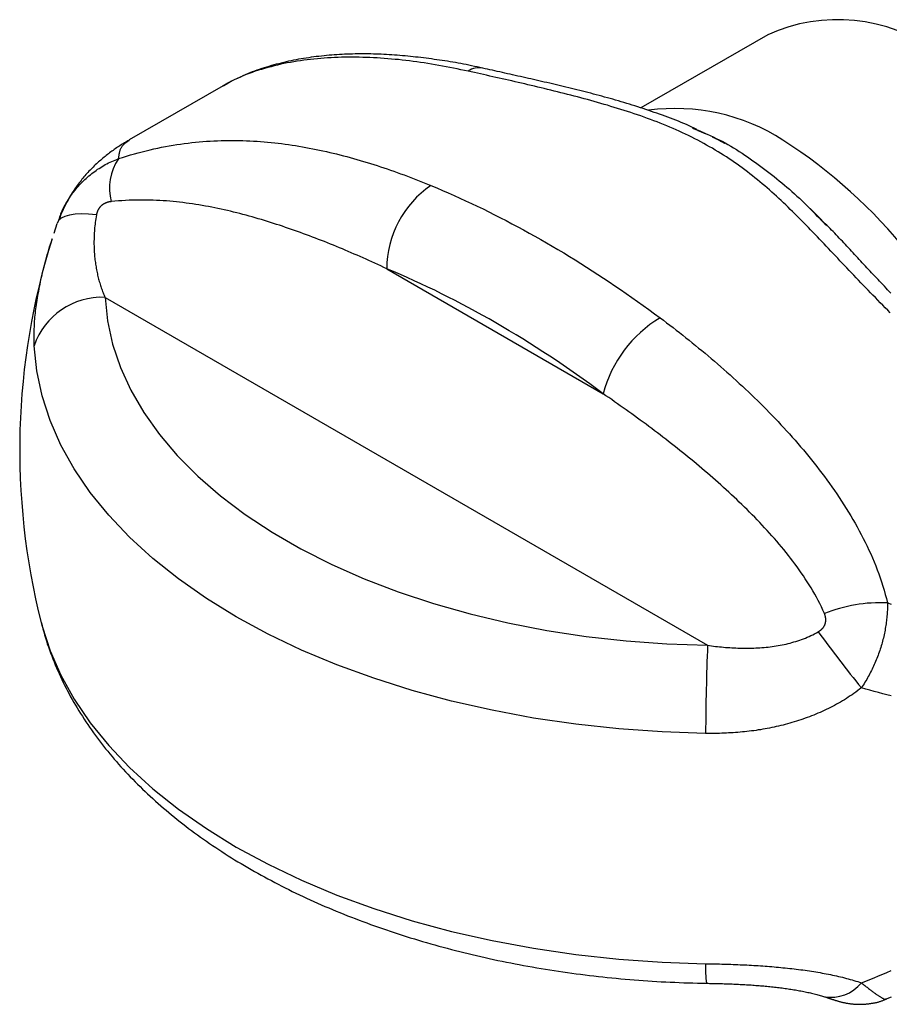
# Model space of a CAD drawing. Extents: x 7872 to 8237, y 644 to 767.
# Drawn here: x 7926 to 7950, y 644 to 672 of the extents above; entities that cross this region are included whole.
import ezdxf

# ---------------------------------------------------------------- set-up
doc = ezdxf.new("R2010")
doc.units = 0
doc.header["$LTSCALE"] = 1.5
doc.layers.get('0').update_dxf_attribs({"linetype": 'CONTINUOUS'})

msp = doc.modelspace()

# ---------------------------------------------------------------- linework, layer by layer
for p, q in [((7946.778, 671.117), (7943.265, 669.089)), ((7931.711, 669.705), (7929.111, 668.204)), ((7927.034, 665.626), (7927.119, 665.897))]:
    msp.add_line(p, q)
at = {"color": 8, "linetype": 'CONTINUOUS'}
for p, q in [((7936.237, 664.642), (7942.222, 661.187)), ((7928.444, 663.851), (7945.114, 654.228))]:
    msp.add_line(p, q, dxfattribs=at)
for points in [[(7938.884, 670.188), (7938.81, 670.206), (7938.736, 670.224), (7938.662, 670.241), (7938.587, 670.257), (7938.513, 670.273), (7938.439, 670.289), (7938.365, 670.303), (7938.291, 670.318), (7938.218, 670.331), (7938.144, 670.344), (7938.07, 670.357), (7937.996, 670.369), (7937.922, 670.381), (7937.848, 670.393), (7937.775, 670.404), (7937.701, 670.414), (7937.627, 670.425), (7937.554, 670.435), (7937.48, 670.445), (7937.406, 670.455), (7937.333, 670.464), (7937.259, 670.473), (7937.185, 670.482), (7937.112, 670.491), (7937.038, 670.499), (7936.965, 670.507), (7936.892, 670.515), (7936.818, 670.522), (7936.745, 670.529), (7936.671, 670.536), (7936.598, 670.542), (7936.525, 670.548), (7936.452, 670.553), (7936.379, 670.558), (7936.306, 670.563), (7936.233, 670.567), (7936.16, 670.57), (7936.087, 670.574), (7936.014, 670.577), (7935.941, 670.579), (7935.868, 670.581), (7935.796, 670.583), (7935.723, 670.584), (7935.651, 670.585), (7935.578, 670.585), (7935.506, 670.585), (7935.434, 670.584), (7935.361, 670.583), (7935.289, 670.582), (7935.217, 670.58), (7935.145, 670.578), (7935.073, 670.575), (7935.002, 670.571), (7934.93, 670.567), (7934.859, 670.563), (7934.787, 670.558), (7934.716, 670.553), (7934.645, 670.547), (7934.574, 670.541), (7934.503, 670.534), (7934.432, 670.526), (7934.361, 670.518), (7934.29, 670.51), (7934.22, 670.501), (7934.15, 670.491), (7934.08, 670.481), (7934.009, 670.471), (7933.94, 670.46), (7933.87, 670.448), (7933.8, 670.436), (7933.731, 670.423), (7933.662, 670.409), (7933.593, 670.395), (7933.524, 670.38), (7933.456, 670.365), (7933.387, 670.349), (7933.319, 670.332), (7933.251, 670.315), (7933.183, 670.297), (7933.116, 670.279), (7933.048, 670.26), (7932.981, 670.241), (7932.914, 670.221), (7932.847, 670.2), (7932.78, 670.179), (7932.713, 670.157), (7932.647, 670.134), (7932.581, 670.111), (7932.515, 670.086), (7932.449, 670.061), (7932.385, 670.034), (7932.32, 670.006), (7932.256, 669.977), (7932.193, 669.946), (7932.129, 669.915), (7932.066, 669.884)], [(7944.817, 668.495), (7944.746, 668.529), (7944.675, 668.563), (7944.603, 668.596), (7944.531, 668.628), (7944.458, 668.66), (7944.385, 668.69), (7944.311, 668.721), (7944.237, 668.75), (7944.163, 668.779), (7944.088, 668.807), (7944.013, 668.835), (7943.938, 668.863), (7943.863, 668.89), (7943.788, 668.917), (7943.712, 668.943), (7943.637, 668.969), (7943.561, 668.995), (7943.486, 669.021), (7943.41, 669.047), (7943.334, 669.072), (7943.258, 669.097), (7943.182, 669.121), (7943.106, 669.146), (7943.03, 669.17), (7942.954, 669.193), (7942.877, 669.217), (7942.801, 669.24), (7942.724, 669.262), (7942.648, 669.285), (7942.571, 669.307), (7942.495, 669.329), (7942.418, 669.351), (7942.342, 669.372), (7942.265, 669.393), (7942.188, 669.414), (7942.112, 669.434), (7942.035, 669.455), (7941.959, 669.475), (7941.882, 669.495), (7941.806, 669.515), (7941.729, 669.534), (7941.653, 669.554), (7941.577, 669.573), (7941.501, 669.592), (7941.425, 669.611), (7941.349, 669.629), (7941.273, 669.648), (7941.197, 669.666), (7941.122, 669.684), (7941.046, 669.702), (7940.971, 669.72), (7940.896, 669.738), (7940.821, 669.755), (7940.747, 669.773), (7940.672, 669.79), (7940.598, 669.807), (7940.524, 669.825), (7940.45, 669.842), (7940.376, 669.858), (7940.302, 669.875), (7940.229, 669.892), (7940.156, 669.909), (7940.083, 669.925), (7940.01, 669.941), (7939.937, 669.958), (7939.865, 669.974), (7939.793, 669.99), (7939.721, 670.006), (7939.65, 670.022), (7939.578, 670.038), (7939.508, 670.054), (7939.437, 670.069), (7939.368, 670.085), (7939.298, 670.1), (7939.229, 670.116), (7939.161, 670.131), (7939.093, 670.146), (7939.026, 670.161), (7938.959, 670.176), (7938.892, 670.191)], [(7931.943, 669.826), (7931.936, 669.822), (7931.928, 669.819), (7931.92, 669.816), (7931.913, 669.812), (7931.905, 669.809), (7931.898, 669.805), (7931.89, 669.802), (7931.882, 669.798), (7931.875, 669.795), (7931.867, 669.791), (7931.86, 669.787), (7931.852, 669.784), (7931.845, 669.78), (7931.838, 669.776), (7931.83, 669.772), (7931.823, 669.768), (7931.816, 669.764), (7931.808, 669.76), (7931.801, 669.756), (7931.794, 669.752), (7931.787, 669.748), (7931.779, 669.743), (7931.772, 669.739), (7931.765, 669.734), (7931.758, 669.73), (7931.751, 669.725), (7931.744, 669.721), (7931.737, 669.716), (7931.73, 669.712), (7931.722, 669.707), (7931.715, 669.703), (7931.708, 669.698)], [(7944.696, 668.533), (7944.708, 668.529), (7944.72, 668.524), (7944.731, 668.52), (7944.743, 668.516), (7944.755, 668.511), (7944.767, 668.507), (7944.778, 668.503), (7944.79, 668.498), (7944.802, 668.494), (7944.814, 668.489), (7944.826, 668.485), (7944.838, 668.48), (7944.85, 668.475), (7944.862, 668.47), (7944.874, 668.465), (7944.886, 668.461), (7944.898, 668.455), (7944.91, 668.45), (7944.922, 668.445), (7944.935, 668.44), (7944.947, 668.434), (7944.959, 668.429), (7944.972, 668.423), (7944.984, 668.417), (7944.997, 668.411), (7945.01, 668.405), (7945.022, 668.399), (7945.035, 668.392), (7945.048, 668.386), (7945.061, 668.38), (7945.074, 668.374), (7945.086, 668.367)], [(7944.849, 668.463), (7944.934, 668.43), (7945.019, 668.396), (7945.104, 668.362), (7945.188, 668.326), (7945.272, 668.288), (7945.354, 668.249), (7945.436, 668.209), (7945.517, 668.167), (7945.598, 668.123), (7945.677, 668.079), (7945.756, 668.033), (7945.835, 667.986), (7945.913, 667.938), (7945.99, 667.889), (7946.067, 667.839), (7946.143, 667.788), (7946.219, 667.736), (7946.295, 667.684), (7946.37, 667.631), (7946.444, 667.578), (7946.518, 667.524), (7946.592, 667.47), (7946.666, 667.415), (7946.739, 667.36), (7946.812, 667.304), (7946.884, 667.248), (7946.956, 667.192), (7947.028, 667.134), (7947.099, 667.077), (7947.17, 667.018), (7947.241, 666.959), (7947.311, 666.9), (7947.381, 666.84), (7947.45, 666.779), (7947.519, 666.717), (7947.588, 666.654), (7947.656, 666.591), (7947.724, 666.527), (7947.791, 666.462), (7947.858, 666.396), (7947.925, 666.329), (7947.991, 666.262), (7948.057, 666.194), (7948.123, 666.125), (7948.189, 666.056), (7948.254, 665.987), (7948.32, 665.918), (7948.385, 665.848)], [(7929.113, 668.202), (7929.08, 668.182), (7929.048, 668.163), (7929.016, 668.144), (7928.984, 668.125), (7928.952, 668.105), (7928.92, 668.085), (7928.888, 668.066), (7928.856, 668.045), (7928.824, 668.025), (7928.792, 668.004), (7928.761, 667.983), (7928.729, 667.962), (7928.697, 667.94), (7928.666, 667.918), (7928.635, 667.895), (7928.603, 667.872), (7928.572, 667.849), (7928.541, 667.825), (7928.51, 667.801), (7928.479, 667.777), (7928.448, 667.752), (7928.418, 667.727), (7928.387, 667.701), (7928.357, 667.675), (7928.326, 667.649), (7928.296, 667.623), (7928.266, 667.596), (7928.236, 667.569), (7928.206, 667.541), (7928.176, 667.513), (7928.147, 667.485), (7928.117, 667.456), (7928.088, 667.427), (7928.059, 667.398), (7928.03, 667.368), (7928.001, 667.338), (7927.973, 667.308), (7927.945, 667.277), (7927.916, 667.246), (7927.889, 667.214), (7927.861, 667.182), (7927.834, 667.15), (7927.807, 667.117), (7927.78, 667.084), (7927.753, 667.051), (7927.727, 667.017), (7927.702, 666.983), (7927.676, 666.949), (7927.651, 666.914), (7927.626, 666.879), (7927.602, 666.843), (7927.578, 666.808), (7927.554, 666.772), (7927.53, 666.735), (7927.507, 666.699), (7927.484, 666.662), (7927.461, 666.625), (7927.439, 666.587), (7927.416, 666.55), (7927.394, 666.512), (7927.372, 666.474), (7927.351, 666.435), (7927.33, 666.397), (7927.309, 666.358), (7927.289, 666.318), (7927.27, 666.279), (7927.251, 666.239), (7927.234, 666.198), (7927.217, 666.157), (7927.201, 666.116), (7927.186, 666.075), (7927.173, 666.032)], [(7945.245, 668.29), (7945.256, 668.285), (7945.267, 668.28), (7945.278, 668.275), (7945.289, 668.27), (7945.299, 668.265), (7945.31, 668.26), (7945.321, 668.255), (7945.332, 668.249), (7945.343, 668.244), (7945.354, 668.239), (7945.365, 668.233), (7945.376, 668.228), (7945.387, 668.223), (7945.398, 668.217), (7945.409, 668.211), (7945.42, 668.206), (7945.431, 668.2), (7945.442, 668.194), (7945.454, 668.188), (7945.465, 668.182), (7945.476, 668.176), (7945.488, 668.17), (7945.499, 668.163), (7945.51, 668.157), (7945.522, 668.151), (7945.533, 668.144), (7945.544, 668.138), (7945.556, 668.131), (7945.567, 668.125), (7945.579, 668.118), (7945.59, 668.112), (7945.601, 668.105)], [(7947.885, 666.369), (7947.902, 666.353), (7947.919, 666.338), (7947.936, 666.322), (7947.953, 666.306), (7947.97, 666.29), (7947.987, 666.274), (7948.004, 666.258), (7948.02, 666.242), (7948.037, 666.225), (7948.054, 666.209), (7948.071, 666.192), (7948.088, 666.175), (7948.104, 666.158), (7948.121, 666.142), (7948.138, 666.125), (7948.154, 666.107), (7948.171, 666.09), (7948.188, 666.073), (7948.204, 666.056), (7948.221, 666.038), (7948.238, 666.021), (7948.254, 666.004), (7948.271, 665.986), (7948.288, 665.968), (7948.304, 665.951), (7948.321, 665.933), (7948.337, 665.916), (7948.354, 665.898), (7948.371, 665.88), (7948.387, 665.863), (7948.404, 665.845), (7948.42, 665.827)], [(7950.187, 663.969), (7950.141, 664.016), (7950.096, 664.063), (7950.051, 664.11), (7950.007, 664.157), (7949.962, 664.204), (7949.918, 664.25), (7949.874, 664.297), (7949.83, 664.344), (7949.786, 664.39), (7949.742, 664.437), (7949.698, 664.483), (7949.654, 664.529), (7949.611, 664.576), (7949.568, 664.622), (7949.524, 664.668), (7949.481, 664.714), (7949.438, 664.76), (7949.395, 664.806), (7949.352, 664.852), (7949.309, 664.898), (7949.267, 664.944), (7949.224, 664.99), (7949.182, 665.036), (7949.139, 665.082), (7949.097, 665.128), (7949.055, 665.174), (7949.013, 665.22), (7948.97, 665.265), (7948.928, 665.311), (7948.886, 665.356), (7948.844, 665.402), (7948.801, 665.447), (7948.759, 665.492), (7948.717, 665.537), (7948.674, 665.581), (7948.631, 665.626), (7948.588, 665.67), (7948.545, 665.714), (7948.502, 665.758), (7948.459, 665.802), (7948.415, 665.845), (7948.371, 665.888)], [(7926.686, 654.853), (7926.706, 654.769), (7926.727, 654.684), (7926.748, 654.599), (7926.771, 654.515), (7926.795, 654.431), (7926.821, 654.348), (7926.848, 654.264), (7926.877, 654.181), (7926.906, 654.098), (7926.937, 654.016), (7926.969, 653.934), (7927.001, 653.851), (7927.034, 653.77), (7927.068, 653.688), (7927.103, 653.606), (7927.138, 653.525), (7927.174, 653.444), (7927.211, 653.363), (7927.249, 653.283), (7927.287, 653.203), (7927.327, 653.123), (7927.367, 653.043), (7927.408, 652.964), (7927.45, 652.885), (7927.493, 652.806), (7927.537, 652.728), (7927.582, 652.649), (7927.627, 652.572), (7927.673, 652.494), (7927.72, 652.417), (7927.768, 652.34), (7927.817, 652.263), (7927.866, 652.187), (7927.916, 652.111), (7927.967, 652.035), (7928.019, 651.96), (7928.071, 651.885), (7928.125, 651.81), (7928.179, 651.735), (7928.233, 651.661), (7928.289, 651.588), (7928.345, 651.514), (7928.402, 651.441), (7928.46, 651.368), (7928.519, 651.296), (7928.578, 651.224), (7928.638, 651.152), (7928.699, 651.081), (7928.76, 651.01), (7928.822, 650.939), (7928.885, 650.869), (7928.949, 650.799), (7929.013, 650.729), (7929.078, 650.66), (7929.144, 650.591), (7929.21, 650.522), (7929.277, 650.454), (7929.345, 650.386), (7929.413, 650.318), (7929.482, 650.251), (7929.552, 650.184), (7929.623, 650.118), (7929.694, 650.052), (7929.765, 649.986), (7929.838, 649.921), (7929.911, 649.856), (7929.985, 649.791), (7930.059, 649.727), (7930.134, 649.663), (7930.21, 649.599), (7930.286, 649.536), (7930.363, 649.473), (7930.441, 649.411), (7930.519, 649.349), (7930.598, 649.287), (7930.678, 649.226), (7930.758, 649.165), (7930.838, 649.105), (7930.92, 649.044), (7931.002, 648.985), (7931.084, 648.925), (7931.167, 648.866), (7931.251, 648.808), (7931.335, 648.749), (7931.42, 648.692), (7931.506, 648.634), (7931.592, 648.577), (7931.679, 648.52), (7931.766, 648.464), (7931.854, 648.408), (7931.942, 648.353), (7932.031, 648.298), (7932.121, 648.243), (7932.211, 648.189), (7932.301, 648.135), (7932.393, 648.081), (7932.484, 648.028), (7932.577, 647.975), (7932.669, 647.923), (7932.763, 647.871), (7932.857, 647.82), (7932.951, 647.768), (7933.046, 647.718), (7933.141, 647.667), (7933.237, 647.618), (7933.334, 647.568), (7933.431, 647.519), (7933.528, 647.47), (7933.626, 647.422), (7933.725, 647.374), (7933.824, 647.327), (7933.923, 647.28), (7934.023, 647.233), (7934.124, 647.187), (7934.225, 647.142), (7934.326, 647.096), (7934.428, 647.051), (7934.53, 647.007), (7934.633, 646.963), (7934.736, 646.919), (7934.84, 646.876), (7934.944, 646.834), (7935.049, 646.791), (7935.154, 646.749), (7935.259, 646.708), (7935.365, 646.667), (7935.472, 646.626), (7935.578, 646.586), (7935.686, 646.547), (7935.793, 646.507), (7935.901, 646.468), (7936.01, 646.43), (7936.118, 646.392), (7936.228, 646.355), (7936.337, 646.318), (7936.447, 646.281), (7936.558, 646.245), (7936.668, 646.209), (7936.78, 646.174), (7936.891, 646.139), (7937.003, 646.105), (7937.115, 646.071), (7937.228, 646.037), (7937.341, 646.004), (7937.454, 645.972), (7937.568, 645.94), (7937.682, 645.908), (7937.796, 645.877), (7937.911, 645.846), (7938.026, 645.816), (7938.141, 645.786), (7938.257, 645.757), (7938.373, 645.728), (7938.489, 645.7), (7938.606, 645.672), (7938.722, 645.644), (7938.84, 645.617), (7938.957, 645.591), (7939.075, 645.565), (7939.193, 645.539), (7939.311, 645.514), (7939.43, 645.49), (7939.548, 645.465), (7939.667, 645.442), (7939.787, 645.419), (7939.906, 645.396), (7940.026, 645.374), (7940.146, 645.352), (7940.266, 645.331), (7940.387, 645.31), (7940.508, 645.289), (7940.628, 645.27), (7940.75, 645.25), (7940.871, 645.231), (7940.992, 645.213), (7941.114, 645.195), (7941.236, 645.177), (7941.358, 645.16), (7941.481, 645.144), (7941.603, 645.128), (7941.726, 645.112), (7941.849, 645.097), (7941.972, 645.083), (7942.095, 645.069), (7942.218, 645.055), (7942.341, 645.042), (7942.465, 645.03), (7942.589, 645.018), (7942.712, 645.006), (7942.836, 644.995), (7942.961, 644.984), (7943.085, 644.974), (7943.209, 644.964), (7943.333, 644.955), (7943.458, 644.946), (7943.582, 644.938), (7943.707, 644.93), (7943.832, 644.923), (7943.957, 644.917), (7944.082, 644.911), (7944.207, 644.906), (7944.332, 644.901), (7944.457, 644.896), (7944.582, 644.893), (7944.707, 644.889), (7944.832, 644.886), (7944.957, 644.882), (7945.083, 644.879)], [(7945.082, 644.879), (7945.127, 644.878), (7945.171, 644.877), (7945.216, 644.876), (7945.26, 644.875), (7945.304, 644.874), (7945.349, 644.873), (7945.393, 644.872), (7945.438, 644.871), (7945.482, 644.87), (7945.526, 644.869), (7945.571, 644.868), (7945.615, 644.866), (7945.659, 644.865), (7945.704, 644.863), (7945.748, 644.862), (7945.792, 644.86), (7945.837, 644.858), (7945.881, 644.856), (7945.925, 644.854), (7945.969, 644.852), (7946.013, 644.85), (7946.057, 644.848), (7946.101, 644.845), (7946.145, 644.843), (7946.189, 644.84), (7946.233, 644.838), (7946.277, 644.835), (7946.321, 644.832), (7946.364, 644.829), (7946.408, 644.826), (7946.452, 644.822), (7946.495, 644.819), (7946.539, 644.816), (7946.582, 644.812), (7946.625, 644.808), (7946.668, 644.805), (7946.711, 644.801), (7946.754, 644.797), (7946.797, 644.792), (7946.84, 644.788), (7946.882, 644.784), (7946.925, 644.779), (7946.967, 644.775), (7947.009, 644.77), (7947.051, 644.765), (7947.093, 644.76), (7947.135, 644.754), (7947.177, 644.749), (7947.218, 644.744), (7947.259, 644.738), (7947.3, 644.732), (7947.341, 644.726), (7947.382, 644.72), (7947.422, 644.714), (7947.463, 644.708), (7947.503, 644.701), (7947.543, 644.695), (7947.582, 644.688), (7947.621, 644.681), (7947.66, 644.674), (7947.699, 644.667), (7947.737, 644.659), (7947.775, 644.652), (7947.812, 644.644), (7947.849, 644.636), (7947.886, 644.628), (7947.922, 644.62), (7947.959, 644.612), (7947.994, 644.604), (7948.03, 644.595), (7948.066, 644.587), (7948.101, 644.578), (7948.135, 644.569), (7948.169, 644.56), (7948.202, 644.551), (7948.234, 644.542), (7948.265, 644.533), (7948.294, 644.523), (7948.322, 644.514), (7948.349, 644.504)], [(7948.351, 644.507), (7948.368, 644.501), (7948.385, 644.496), (7948.401, 644.491), (7948.417, 644.485), (7948.432, 644.48), (7948.447, 644.475), (7948.461, 644.471), (7948.475, 644.466), (7948.489, 644.461), (7948.503, 644.457), (7948.517, 644.452), (7948.53, 644.448), (7948.543, 644.444), (7948.556, 644.439), (7948.569, 644.435), (7948.581, 644.431), (7948.594, 644.427), (7948.607, 644.423), (7948.619, 644.419), (7948.632, 644.415), (7948.645, 644.411), (7948.658, 644.407), (7948.671, 644.403), (7948.685, 644.399), (7948.698, 644.395), (7948.712, 644.39), (7948.727, 644.386), (7948.741, 644.382), (7948.757, 644.378), (7948.772, 644.373), (7948.788, 644.369), (7948.805, 644.365), (7948.822, 644.36), (7948.84, 644.356), (7948.857, 644.352), (7948.876, 644.348), (7948.894, 644.344), (7948.913, 644.34), (7948.932, 644.336), (7948.951, 644.332), (7948.971, 644.329), (7948.99, 644.326), (7949.009, 644.322), (7949.029, 644.319), (7949.049, 644.317), (7949.069, 644.314), (7949.089, 644.312), (7949.109, 644.309), (7949.129, 644.307), (7949.149, 644.305), (7949.169, 644.304), (7949.189, 644.302), (7949.209, 644.301), (7949.229, 644.3), (7949.249, 644.299), (7949.269, 644.298), (7949.29, 644.298), (7949.31, 644.298), (7949.33, 644.298), (7949.35, 644.298), (7949.371, 644.298), (7949.391, 644.299), (7949.411, 644.3), (7949.431, 644.301), (7949.451, 644.302), (7949.472, 644.304), (7949.492, 644.305), (7949.512, 644.307), (7949.532, 644.309), (7949.552, 644.311), (7949.573, 644.314), (7949.593, 644.316), (7949.613, 644.319), (7949.633, 644.322), (7949.653, 644.325), (7949.673, 644.328), (7949.693, 644.332), (7949.713, 644.335), (7949.733, 644.339), (7949.753, 644.343), (7949.773, 644.347), (7949.793, 644.351), (7949.813, 644.356), (7949.832, 644.361), (7949.852, 644.366), (7949.872, 644.372), (7949.891, 644.378), (7949.91, 644.384), (7949.929, 644.39), (7949.949, 644.397), (7949.967, 644.404), (7949.986, 644.412), (7950.005, 644.42), (7950.024, 644.428), (7950.042, 644.436), (7950.061, 644.444)], [(7950.061, 644.445), (7950.132, 644.473), (7950.204, 644.5)]]:
    msp.add_lwpolyline(points)
for points in [[(7938.494, 670.107), (7938.392, 670.128), (7938.29, 670.149), (7938.188, 670.169), (7938.086, 670.19), (7937.984, 670.21), (7937.882, 670.23), (7937.781, 670.249), (7937.679, 670.268), (7937.577, 670.286), (7937.476, 670.304), (7937.374, 670.32), (7937.273, 670.336), (7937.172, 670.352), (7937.071, 670.366), (7936.97, 670.379), (7936.869, 670.392), (7936.768, 670.404), (7936.668, 670.415), (7936.568, 670.426), (7936.468, 670.435), (7936.368, 670.444), (7936.268, 670.452), (7936.168, 670.46), (7936.069, 670.467), (7935.97, 670.473), (7935.87, 670.478), (7935.772, 670.483), (7935.673, 670.486), (7935.575, 670.489), (7935.476, 670.492), (7935.378, 670.493), (7935.281, 670.494), (7935.183, 670.494), (7935.086, 670.493), (7934.989, 670.491), (7934.892, 670.488), (7934.796, 670.485), (7934.7, 670.48), (7934.604, 670.475), (7934.509, 670.469), (7934.414, 670.461), (7934.319, 670.453), (7934.225, 670.444), (7934.131, 670.434), (7934.037, 670.423), (7933.944, 670.411), (7933.851, 670.398), (7933.759, 670.384), (7933.667, 670.368), (7933.575, 670.352), (7933.484, 670.335), (7933.394, 670.316), (7933.304, 670.297), (7933.214, 670.276), (7933.125, 670.255), (7933.037, 670.232), (7932.949, 670.209), (7932.861, 670.184), (7932.774, 670.158), (7932.688, 670.132), (7932.602, 670.104), (7932.516, 670.075), (7932.431, 670.045), (7932.347, 670.014), (7932.264, 669.981), (7932.182, 669.946), (7932.102, 669.909), (7932.022, 669.87), (7931.944, 669.828), (7931.868, 669.785), (7931.792, 669.74), (7931.717, 669.694)], [(7950.17, 663.425), (7950.1, 663.495), (7950.031, 663.565), (7949.962, 663.634), (7949.893, 663.704), (7949.825, 663.773), (7949.757, 663.843), (7949.689, 663.912), (7949.622, 663.981), (7949.555, 664.05), (7949.489, 664.119), (7949.423, 664.188), (7949.357, 664.256), (7949.291, 664.325), (7949.226, 664.393), (7949.161, 664.461), (7949.096, 664.529), (7949.032, 664.597), (7948.968, 664.665), (7948.904, 664.732), (7948.84, 664.799), (7948.777, 664.866), (7948.714, 664.933), (7948.651, 665), (7948.588, 665.067), (7948.525, 665.133), (7948.463, 665.199), (7948.4, 665.265), (7948.338, 665.331), (7948.276, 665.396), (7948.214, 665.461), (7948.152, 665.526), (7948.089, 665.591), (7948.027, 665.655), (7947.965, 665.72), (7947.903, 665.784), (7947.841, 665.847), (7947.779, 665.911), (7947.717, 665.974), (7947.655, 666.036), (7947.592, 666.099), (7947.53, 666.161), (7947.467, 666.223), (7947.404, 666.285), (7947.341, 666.346), (7947.278, 666.407), (7947.215, 666.467), (7947.151, 666.527), (7947.087, 666.587), (7947.022, 666.646), (7946.958, 666.705), (7946.893, 666.763), (7946.827, 666.822), (7946.761, 666.879), (7946.695, 666.936), (7946.628, 666.993), (7946.561, 667.049), (7946.493, 667.105), (7946.425, 667.161), (7946.356, 667.215), (7946.287, 667.27), (7946.217, 667.324), (7946.147, 667.377), (7946.076, 667.43), (7946.004, 667.482), (7945.932, 667.534), (7945.858, 667.585), (7945.785, 667.636), (7945.71, 667.686), (7945.635, 667.735), (7945.559, 667.784), (7945.483, 667.832), (7945.406, 667.88), (7945.327, 667.927), (7945.249, 667.974), (7945.169, 668.019), (7945.088, 668.065), (7945.007, 668.11), (7944.925, 668.154), (7944.842, 668.197), (7944.759, 668.24), (7944.675, 668.282), (7944.59, 668.324), (7944.505, 668.364), (7944.419, 668.405), (7944.333, 668.444), (7944.246, 668.483), (7944.159, 668.521), (7944.071, 668.558), (7943.983, 668.595), (7943.895, 668.631), (7943.806, 668.667), (7943.717, 668.702), (7943.628, 668.736), (7943.538, 668.77), (7943.448, 668.803), (7943.358, 668.835), (7943.267, 668.868), (7943.176, 668.899), (7943.085, 668.93), (7942.994, 668.961), (7942.902, 668.991), (7942.81, 669.021), (7942.718, 669.05), (7942.626, 669.079), (7942.534, 669.107), (7942.442, 669.135), (7942.35, 669.163), (7942.257, 669.19), (7942.165, 669.216), (7942.072, 669.243), (7941.98, 669.269), (7941.887, 669.295), (7941.794, 669.32), (7941.702, 669.345), (7941.609, 669.37), (7941.517, 669.395), (7941.425, 669.419), (7941.332, 669.443), (7941.24, 669.466), (7941.148, 669.49), (7941.056, 669.513), (7940.964, 669.536), (7940.872, 669.559), (7940.781, 669.581), (7940.689, 669.603), (7940.598, 669.625), (7940.507, 669.647), (7940.417, 669.669), (7940.326, 669.69), (7940.236, 669.712), (7940.146, 669.733), (7940.056, 669.754), (7939.966, 669.774), (7939.877, 669.795), (7939.788, 669.816), (7939.699, 669.836), (7939.611, 669.856), (7939.523, 669.876), (7939.435, 669.896), (7939.348, 669.916), (7939.26, 669.935), (7939.174, 669.955), (7939.087, 669.974), (7939.001, 669.994), (7938.916, 670.013), (7938.831, 670.032), (7938.746, 670.051), (7938.662, 670.07), (7938.578, 670.089), (7938.494, 670.107)], [(7928.814, 667.688), (7928.925, 667.723), (7929.036, 667.758), (7929.146, 667.791), (7929.256, 667.822), (7929.365, 667.852), (7929.474, 667.881), (7929.582, 667.908), (7929.69, 667.934), (7929.797, 667.958), (7929.904, 667.981), (7930.01, 668.003), (7930.116, 668.024), (7930.221, 668.043), (7930.326, 668.061), (7930.43, 668.078), (7930.534, 668.093), (7930.638, 668.107), (7930.741, 668.12), (7930.844, 668.132), (7930.946, 668.143), (7931.049, 668.153), (7931.15, 668.162), (7931.252, 668.169), (7931.353, 668.176), (7931.455, 668.181), (7931.556, 668.185), (7931.656, 668.189), (7931.757, 668.191), (7931.857, 668.192), (7931.957, 668.193), (7932.057, 668.192), (7932.157, 668.191), (7932.256, 668.188), (7932.355, 668.185), (7932.454, 668.18), (7932.552, 668.175), (7932.651, 668.169), (7932.749, 668.162), (7932.846, 668.154), (7932.944, 668.146), (7933.041, 668.136), (7933.138, 668.126), (7933.235, 668.115), (7933.331, 668.103), (7933.428, 668.091), (7933.524, 668.077), (7933.62, 668.063), (7933.715, 668.049), (7933.811, 668.033), (7933.906, 668.017), (7934.001, 668), (7934.096, 667.982), (7934.191, 667.964), (7934.286, 667.945), (7934.38, 667.925), (7934.475, 667.905), (7934.569, 667.884), (7934.663, 667.862), (7934.757, 667.84), (7934.851, 667.817), (7934.945, 667.794), (7935.039, 667.77), (7935.132, 667.745), (7935.226, 667.72), (7935.319, 667.694), (7935.413, 667.667), (7935.506, 667.64), (7935.599, 667.613), (7935.693, 667.584), (7935.786, 667.556), (7935.879, 667.526), (7935.972, 667.496), (7936.065, 667.466), (7936.158, 667.435), (7936.251, 667.404), (7936.344, 667.372), (7936.437, 667.339), (7936.53, 667.306), (7936.623, 667.272), (7936.716, 667.238), (7936.809, 667.203), (7936.902, 667.168), (7936.995, 667.132), (7937.088, 667.096), (7937.18, 667.06), (7937.273, 667.022), (7937.366, 666.985), (7937.459, 666.946)], [(7929.117, 668.193), (7929.1, 668.181), (7929.083, 668.17), (7929.066, 668.159), (7929.049, 668.147), (7929.033, 668.136), (7929.017, 668.124), (7929.001, 668.112), (7928.986, 668.1), (7928.971, 668.087), (7928.957, 668.075), (7928.943, 668.061), (7928.93, 668.047), (7928.918, 668.033), (7928.907, 668.019), (7928.897, 668.003), (7928.887, 667.988), (7928.878, 667.971), (7928.871, 667.955), (7928.863, 667.937), (7928.857, 667.92), (7928.851, 667.902), (7928.846, 667.883), (7928.841, 667.865), (7928.837, 667.846), (7928.833, 667.827), (7928.83, 667.807), (7928.827, 667.788), (7928.824, 667.768), (7928.821, 667.748), (7928.819, 667.728), (7928.816, 667.708), (7928.814, 667.688)], [(7927.172, 666.007), (7927.192, 666.054), (7927.213, 666.101), (7927.233, 666.149), (7927.254, 666.196), (7927.275, 666.242), (7927.296, 666.289), (7927.318, 666.335), (7927.34, 666.381), (7927.363, 666.427), (7927.387, 666.472), (7927.412, 666.516), (7927.437, 666.56), (7927.464, 666.604), (7927.491, 666.646), (7927.519, 666.688), (7927.549, 666.73), (7927.579, 666.771), (7927.61, 666.811), (7927.642, 666.85), (7927.675, 666.889), (7927.709, 666.928), (7927.743, 666.965), (7927.778, 667.002), (7927.813, 667.038), (7927.85, 667.074), (7927.887, 667.109), (7927.924, 667.143), (7927.962, 667.177), (7928.001, 667.21), (7928.039, 667.242), (7928.079, 667.274), (7928.119, 667.304), (7928.159, 667.335), (7928.2, 667.364), (7928.241, 667.393), (7928.283, 667.42), (7928.325, 667.447), (7928.367, 667.473), (7928.41, 667.499), (7928.453, 667.523), (7928.497, 667.547), (7928.541, 667.569), (7928.586, 667.591), (7928.631, 667.611), (7928.676, 667.631), (7928.722, 667.65), (7928.768, 667.669), (7928.814, 667.688)], [(7937.459, 666.946), (7937.62, 666.879), (7937.78, 666.811), (7937.941, 666.741), (7938.101, 666.67), (7938.261, 666.598), (7938.422, 666.524), (7938.582, 666.449), (7938.742, 666.373), (7938.902, 666.296), (7939.062, 666.217), (7939.222, 666.137), (7939.382, 666.055), (7939.542, 665.973), (7939.702, 665.889), (7939.861, 665.804), (7940.021, 665.718), (7940.18, 665.63), (7940.339, 665.541), (7940.499, 665.451), (7940.658, 665.36), (7940.817, 665.268), (7940.976, 665.174), (7941.134, 665.079), (7941.293, 664.983), (7941.451, 664.886), (7941.609, 664.788), (7941.767, 664.688), (7941.924, 664.588), (7942.082, 664.486), (7942.239, 664.383), (7942.396, 664.279), (7942.553, 664.173), (7942.71, 664.066), (7942.866, 663.958), (7943.023, 663.849), (7943.179, 663.739), (7943.335, 663.627), (7943.49, 663.514), (7943.646, 663.4), (7943.801, 663.285)], [(7928.615, 666.499), (7928.607, 666.498), (7928.6, 666.497), (7928.592, 666.496), (7928.584, 666.495), (7928.577, 666.494), (7928.569, 666.492), (7928.562, 666.491), (7928.554, 666.489), (7928.546, 666.488), (7928.539, 666.486), (7928.531, 666.484), (7928.524, 666.482), (7928.516, 666.48), (7928.508, 666.477), (7928.501, 666.475), (7928.493, 666.472), (7928.486, 666.47), (7928.478, 666.467), (7928.471, 666.464), (7928.463, 666.461), (7928.456, 666.458), (7928.448, 666.455), (7928.441, 666.451), (7928.434, 666.447), (7928.426, 666.444), (7928.419, 666.44), (7928.412, 666.436), (7928.404, 666.431), (7928.397, 666.427), (7928.39, 666.422), (7928.383, 666.418), (7928.376, 666.413), (7928.369, 666.408), (7928.362, 666.403), (7928.356, 666.397), (7928.349, 666.392), (7928.343, 666.386), (7928.336, 666.38), (7928.33, 666.374), (7928.324, 666.368), (7928.318, 666.362), (7928.312, 666.355), (7928.306, 666.349), (7928.3, 666.342), (7928.295, 666.335), (7928.29, 666.328), (7928.284, 666.321), (7928.279, 666.314), (7928.274, 666.307), (7928.27, 666.3), (7928.265, 666.292), (7928.261, 666.285), (7928.256, 666.278), (7928.252, 666.27), (7928.249, 666.262), (7928.245, 666.255), (7928.241, 666.247), (7928.238, 666.239), (7928.235, 666.232), (7928.232, 666.224), (7928.229, 666.216), (7928.226, 666.208), (7928.223, 666.201), (7928.221, 666.193), (7928.219, 666.185), (7928.216, 666.177), (7928.214, 666.169), (7928.212, 666.161), (7928.211, 666.153), (7928.209, 666.145), (7928.207, 666.138), (7928.206, 666.13)], [(7936.237, 664.642), (7936.156, 664.681), (7936.074, 664.719), (7935.992, 664.757), (7935.91, 664.794), (7935.829, 664.832), (7935.747, 664.869), (7935.665, 664.906), (7935.583, 664.942), (7935.502, 664.978), (7935.42, 665.014), (7935.338, 665.05), (7935.256, 665.086), (7935.174, 665.121), (7935.092, 665.156), (7935.01, 665.19), (7934.928, 665.225), (7934.846, 665.259), (7934.763, 665.292), (7934.681, 665.326), (7934.599, 665.359), (7934.517, 665.392), (7934.434, 665.424), (7934.352, 665.456), (7934.269, 665.488), (7934.187, 665.52), (7934.104, 665.551), (7934.022, 665.582), (7933.939, 665.612), (7933.856, 665.643), (7933.773, 665.672), (7933.69, 665.702), (7933.607, 665.731), (7933.524, 665.76), (7933.44, 665.788), (7933.357, 665.816), (7933.273, 665.844), (7933.19, 665.871), (7933.106, 665.898), (7933.022, 665.925), (7932.938, 665.951), (7932.854, 665.977), (7932.77, 666.002), (7932.685, 666.027), (7932.6, 666.051), (7932.516, 666.075), (7932.431, 666.099), (7932.346, 666.122), (7932.26, 666.145), (7932.175, 666.167), (7932.089, 666.189), (7932.003, 666.21), (7931.917, 666.231), (7931.831, 666.251), (7931.744, 666.271), (7931.657, 666.29), (7931.57, 666.308), (7931.483, 666.326), (7931.396, 666.344), (7931.308, 666.36), (7931.22, 666.377), (7931.132, 666.392), (7931.044, 666.407), (7930.955, 666.421), (7930.866, 666.435), (7930.777, 666.448), (7930.688, 666.46), (7930.598, 666.471), (7930.508, 666.482), (7930.418, 666.492), (7930.327, 666.501), (7930.237, 666.509), (7930.145, 666.517), (7930.054, 666.523), (7929.961, 666.529), (7929.869, 666.534), (7929.776, 666.538), (7929.682, 666.541), (7929.588, 666.543), (7929.494, 666.544), (7929.399, 666.544), (7929.303, 666.542), (7929.206, 666.54), (7929.109, 666.536), (7929.012, 666.531), (7928.913, 666.525), (7928.815, 666.518), (7928.715, 666.509), (7928.615, 666.499)], [(7928.206, 666.13), (7928.197, 666.078), (7928.189, 666.027), (7928.182, 665.976), (7928.175, 665.926), (7928.169, 665.877), (7928.163, 665.828), (7928.158, 665.779), (7928.154, 665.731), (7928.15, 665.684), (7928.147, 665.636), (7928.144, 665.59), (7928.142, 665.543), (7928.141, 665.497), (7928.14, 665.452), (7928.139, 665.407), (7928.139, 665.362), (7928.139, 665.317), (7928.14, 665.273), (7928.141, 665.229), (7928.143, 665.186), (7928.145, 665.142), (7928.147, 665.1), (7928.15, 665.057), (7928.154, 665.015), (7928.158, 664.974), (7928.162, 664.932), (7928.166, 664.892), (7928.171, 664.851), (7928.177, 664.811), (7928.182, 664.771), (7928.189, 664.732), (7928.195, 664.693), (7928.202, 664.655), (7928.209, 664.617), (7928.216, 664.579), (7928.224, 664.541), (7928.232, 664.504), (7928.241, 664.467), (7928.249, 664.431), (7928.258, 664.394), (7928.268, 664.358), (7928.277, 664.323), (7928.287, 664.287), (7928.298, 664.252), (7928.308, 664.218), (7928.319, 664.183), (7928.331, 664.149), (7928.342, 664.115), (7928.354, 664.081), (7928.366, 664.048), (7928.378, 664.014), (7928.391, 663.981), (7928.404, 663.949), (7928.417, 663.916), (7928.43, 663.884), (7928.444, 663.851)], [(7926.485, 662.514), (7926.485, 662.565), (7926.484, 662.616), (7926.484, 662.667), (7926.484, 662.719), (7926.485, 662.77), (7926.485, 662.822), (7926.486, 662.874), (7926.487, 662.926), (7926.488, 662.979), (7926.49, 663.032), (7926.492, 663.085), (7926.495, 663.139), (7926.498, 663.194), (7926.502, 663.249), (7926.507, 663.305), (7926.512, 663.361), (7926.518, 663.418), (7926.524, 663.476), (7926.531, 663.534), (7926.539, 663.593), (7926.547, 663.653), (7926.556, 663.713), (7926.566, 663.774), (7926.576, 663.835), (7926.586, 663.897), (7926.597, 663.959), (7926.609, 664.022), (7926.621, 664.085), (7926.633, 664.149), (7926.646, 664.213), (7926.66, 664.277), (7926.673, 664.342), (7926.688, 664.408), (7926.703, 664.474), (7926.718, 664.541), (7926.734, 664.608), (7926.751, 664.676), (7926.768, 664.745), (7926.787, 664.814), (7926.806, 664.884), (7926.825, 664.955), (7926.846, 665.026), (7926.868, 665.099), (7926.89, 665.172), (7926.913, 665.245), (7926.937, 665.319), (7926.961, 665.393), (7926.985, 665.468)], [(7942.222, 661.187), (7942.039, 661.323), (7941.855, 661.458), (7941.67, 661.591), (7941.486, 661.721), (7941.301, 661.85), (7941.116, 661.977), (7940.931, 662.102), (7940.746, 662.226), (7940.56, 662.347), (7940.375, 662.467), (7940.189, 662.584), (7940.003, 662.7), (7939.816, 662.815), (7939.63, 662.927), (7939.443, 663.038), (7939.256, 663.147), (7939.069, 663.254), (7938.882, 663.359), (7938.694, 663.463), (7938.506, 663.564), (7938.318, 663.664), (7938.13, 663.762), (7937.942, 663.859), (7937.753, 663.953), (7937.565, 664.046), (7937.376, 664.137), (7937.186, 664.226), (7936.997, 664.313), (7936.807, 664.398), (7936.618, 664.481), (7936.427, 664.563), (7936.237, 664.642)], [(7943.801, 663.285), (7943.891, 663.218), (7943.981, 663.15), (7944.07, 663.082), (7944.16, 663.014), (7944.249, 662.945), (7944.338, 662.875), (7944.427, 662.806), (7944.515, 662.735), (7944.604, 662.665), (7944.692, 662.594), (7944.78, 662.522), (7944.868, 662.45), (7944.956, 662.378), (7945.044, 662.305), (7945.131, 662.232), (7945.218, 662.158), (7945.305, 662.084), (7945.392, 662.009), (7945.479, 661.934), (7945.565, 661.858), (7945.651, 661.782), (7945.737, 661.705), (7945.823, 661.628), (7945.908, 661.551), (7945.993, 661.473), (7946.077, 661.394), (7946.162, 661.315), (7946.246, 661.236), (7946.329, 661.156), (7946.413, 661.076), (7946.496, 660.995), (7946.578, 660.914), (7946.66, 660.832), (7946.742, 660.749), (7946.823, 660.667), (7946.904, 660.583), (7946.985, 660.5), (7947.065, 660.415), (7947.144, 660.33), (7947.224, 660.245), (7947.302, 660.159), (7947.38, 660.073), (7947.458, 659.986), (7947.535, 659.898), (7947.612, 659.81), (7947.688, 659.721), (7947.764, 659.632), (7947.839, 659.542), (7947.914, 659.451), (7947.988, 659.36), (7948.061, 659.268), (7948.134, 659.176), (7948.206, 659.083), (7948.278, 658.989), (7948.348, 658.895), (7948.418, 658.8), (7948.488, 658.704), (7948.556, 658.608), (7948.624, 658.511), (7948.691, 658.413), (7948.757, 658.314), (7948.823, 658.215), (7948.887, 658.115), (7948.951, 658.014), (7949.013, 657.913), (7949.075, 657.81), (7949.136, 657.707), (7949.195, 657.604), (7949.254, 657.5), (7949.311, 657.395), (7949.367, 657.29), (7949.421, 657.184), (7949.475, 657.078), (7949.527, 656.971), (7949.577, 656.863), (7949.627, 656.755), (7949.674, 656.646), (7949.721, 656.536), (7949.765, 656.426), (7949.809, 656.315), (7949.85, 656.204), (7949.89, 656.092), (7949.928, 655.979), (7949.964, 655.866), (7949.999, 655.752), (7950.032, 655.637), (7950.062, 655.521), (7950.091, 655.405)], [(7948.345, 655.109), (7948.305, 655.2), (7948.263, 655.29), (7948.22, 655.38), (7948.175, 655.468), (7948.128, 655.556), (7948.08, 655.643), (7948.03, 655.73), (7947.979, 655.815), (7947.927, 655.9), (7947.874, 655.985), (7947.819, 656.068), (7947.764, 656.151), (7947.707, 656.234), (7947.65, 656.316), (7947.591, 656.397), (7947.532, 656.478), (7947.472, 656.558), (7947.411, 656.637), (7947.349, 656.716), (7947.286, 656.795), (7947.223, 656.873), (7947.158, 656.951), (7947.094, 657.027), (7947.028, 657.104), (7946.963, 657.18), (7946.896, 657.255), (7946.829, 657.33), (7946.762, 657.404), (7946.694, 657.478), (7946.626, 657.551), (7946.557, 657.624), (7946.488, 657.696), (7946.418, 657.768), (7946.348, 657.839), (7946.278, 657.91), (7946.207, 657.98), (7946.136, 658.05), (7946.065, 658.12), (7945.993, 658.189), (7945.921, 658.257), (7945.848, 658.326), (7945.775, 658.394), (7945.702, 658.461), (7945.629, 658.529), (7945.555, 658.595), (7945.482, 658.662), (7945.407, 658.728), (7945.333, 658.794), (7945.259, 658.859), (7945.184, 658.925), (7945.109, 658.989), (7945.033, 659.054), (7944.958, 659.118), (7944.882, 659.182), (7944.806, 659.245), (7944.73, 659.309), (7944.654, 659.372), (7944.577, 659.434), (7944.501, 659.497), (7944.424, 659.559), (7944.347, 659.62), (7944.27, 659.682), (7944.192, 659.743), (7944.115, 659.804), (7944.037, 659.865), (7943.959, 659.925), (7943.881, 659.985), (7943.803, 660.045), (7943.725, 660.104), (7943.647, 660.164), (7943.569, 660.223), (7943.49, 660.281), (7943.412, 660.34), (7943.333, 660.398), (7943.254, 660.456), (7943.175, 660.514), (7943.096, 660.571), (7943.017, 660.628), (7942.938, 660.685), (7942.859, 660.742), (7942.78, 660.798), (7942.7, 660.855), (7942.621, 660.911), (7942.541, 660.966), (7942.462, 661.022), (7942.382, 661.077), (7942.302, 661.132), (7942.222, 661.187)], [(7950.091, 655.405), (7950.091, 655.364), (7950.091, 655.324), (7950.091, 655.283), (7950.09, 655.242), (7950.088, 655.201), (7950.086, 655.159), (7950.084, 655.118), (7950.081, 655.076), (7950.078, 655.034), (7950.074, 654.991), (7950.069, 654.949), (7950.064, 654.906), (7950.059, 654.863), (7950.053, 654.82), (7950.047, 654.777), (7950.04, 654.734), (7950.032, 654.691), (7950.024, 654.647), (7950.016, 654.604), (7950.007, 654.56), (7949.998, 654.517), (7949.988, 654.473), (7949.977, 654.429), (7949.966, 654.386), (7949.955, 654.342), (7949.943, 654.299), (7949.931, 654.255), (7949.918, 654.211), (7949.904, 654.168), (7949.891, 654.124), (7949.876, 654.081), (7949.861, 654.038), (7949.846, 653.994), (7949.83, 653.951), (7949.814, 653.908), (7949.797, 653.865), (7949.78, 653.823), (7949.762, 653.78), (7949.744, 653.737), (7949.725, 653.695), (7949.706, 653.653), (7949.687, 653.611), (7949.667, 653.57), (7949.647, 653.528), (7949.626, 653.487), (7949.605, 653.446), (7949.583, 653.405), (7949.561, 653.365), (7949.539, 653.324), (7949.516, 653.284), (7949.493, 653.245), (7949.469, 653.205), (7949.445, 653.166), (7949.421, 653.127), (7949.396, 653.089), (7949.371, 653.051)], [(7950.091, 655.405), (7950.198, 655.365)], [(7948.176, 654.601), (7948.183, 654.606), (7948.191, 654.61), (7948.198, 654.615), (7948.205, 654.619), (7948.213, 654.624), (7948.22, 654.629), (7948.227, 654.634), (7948.234, 654.64), (7948.241, 654.645), (7948.247, 654.65), (7948.254, 654.656), (7948.26, 654.662), (7948.267, 654.667), (7948.273, 654.673), (7948.279, 654.679), (7948.286, 654.686), (7948.291, 654.692), (7948.297, 654.698), (7948.303, 654.705), (7948.308, 654.712), (7948.314, 654.719), (7948.319, 654.726), (7948.324, 654.733), (7948.329, 654.74), (7948.333, 654.747), (7948.338, 654.755), (7948.342, 654.762), (7948.346, 654.77), (7948.35, 654.777), (7948.354, 654.785), (7948.358, 654.793), (7948.361, 654.801), (7948.364, 654.809), (7948.367, 654.816), (7948.369, 654.824), (7948.372, 654.832), (7948.374, 654.84), (7948.376, 654.849), (7948.378, 654.857), (7948.379, 654.865), (7948.381, 654.873), (7948.382, 654.881), (7948.383, 654.889), (7948.384, 654.897), (7948.384, 654.905), (7948.385, 654.914), (7948.385, 654.922), (7948.385, 654.93), (7948.385, 654.938), (7948.385, 654.946), (7948.384, 654.954), (7948.384, 654.962), (7948.383, 654.969), (7948.382, 654.977), (7948.381, 654.985), (7948.38, 654.993), (7948.379, 655), (7948.377, 655.008), (7948.376, 655.015), (7948.374, 655.023), (7948.372, 655.03), (7948.37, 655.038), (7948.368, 655.045), (7948.366, 655.052), (7948.364, 655.059), (7948.361, 655.067), (7948.359, 655.074), (7948.356, 655.081), (7948.354, 655.088), (7948.351, 655.095), (7948.348, 655.102), (7948.345, 655.109)], [(7945.114, 654.228), (7945.17, 654.22), (7945.225, 654.213), (7945.281, 654.205), (7945.336, 654.199), (7945.392, 654.192), (7945.448, 654.186), (7945.503, 654.181), (7945.559, 654.176), (7945.615, 654.171), (7945.67, 654.167), (7945.726, 654.163), (7945.782, 654.159), (7945.838, 654.156), (7945.893, 654.153), (7945.949, 654.151), (7946.005, 654.15), (7946.061, 654.148), (7946.117, 654.148), (7946.172, 654.147), (7946.228, 654.148), (7946.284, 654.148), (7946.34, 654.15), (7946.396, 654.152), (7946.452, 654.154), (7946.508, 654.157), (7946.564, 654.16), (7946.62, 654.164), (7946.676, 654.169), (7946.732, 654.174), (7946.788, 654.18), (7946.844, 654.187), (7946.9, 654.194), (7946.956, 654.202), (7947.011, 654.21), (7947.067, 654.219), (7947.122, 654.229), (7947.178, 654.24), (7947.233, 654.251), (7947.288, 654.263), (7947.342, 654.276), (7947.396, 654.29), (7947.45, 654.304), (7947.504, 654.319), (7947.558, 654.335), (7947.611, 654.352), (7947.664, 654.37), (7947.717, 654.388), (7947.769, 654.408), (7947.821, 654.428), (7947.873, 654.45), (7947.924, 654.472), (7947.975, 654.496), (7948.026, 654.52), (7948.076, 654.546), (7948.126, 654.573), (7948.176, 654.601)], [(7949.371, 653.051), (7949.32, 653.011), (7949.269, 652.973), (7949.217, 652.935), (7949.165, 652.898), (7949.113, 652.862), (7949.06, 652.826), (7949.007, 652.791), (7948.954, 652.757), (7948.9, 652.723), (7948.846, 652.691), (7948.791, 652.658), (7948.736, 652.627), (7948.681, 652.596), (7948.625, 652.566), (7948.569, 652.536), (7948.513, 652.507), (7948.457, 652.479), (7948.4, 652.451), (7948.343, 652.424), (7948.285, 652.398), (7948.227, 652.372), (7948.169, 652.347), (7948.111, 652.322), (7948.052, 652.298), (7947.993, 652.275), (7947.934, 652.252), (7947.874, 652.229), (7947.814, 652.208), (7947.754, 652.186), (7947.693, 652.166), (7947.632, 652.146), (7947.571, 652.126), (7947.51, 652.108), (7947.449, 652.089), (7947.387, 652.072), (7947.325, 652.055), (7947.264, 652.038), (7947.202, 652.023), (7947.14, 652.007), (7947.078, 651.993), (7947.016, 651.978), (7946.954, 651.965), (7946.892, 651.952), (7946.83, 651.939), (7946.767, 651.927), (7946.705, 651.916), (7946.642, 651.905), (7946.58, 651.894), (7946.517, 651.885), (7946.455, 651.875), (7946.392, 651.866), (7946.329, 651.858), (7946.266, 651.85), (7946.203, 651.843), (7946.14, 651.836), (7946.077, 651.83), (7946.014, 651.824), (7945.951, 651.818), (7945.888, 651.813), (7945.825, 651.809), (7945.761, 651.805), (7945.698, 651.802), (7945.634, 651.798), (7945.571, 651.796), (7945.507, 651.794), (7945.444, 651.792), (7945.38, 651.791), (7945.316, 651.79), (7945.252, 651.789), (7945.188, 651.789), (7945.125, 651.79), (7945.061, 651.79)], [(7950.193, 652.826), (7950.076, 652.857), (7949.959, 652.889), (7949.842, 652.921), (7949.725, 652.953), (7949.607, 652.985), (7949.489, 653.018), (7949.371, 653.051)], [(7945.061, 645.421), (7945.125, 645.42), (7945.188, 645.419), (7945.252, 645.418), (7945.316, 645.417), (7945.38, 645.415), (7945.444, 645.414), (7945.507, 645.412), (7945.571, 645.41), (7945.634, 645.408), (7945.698, 645.406), (7945.761, 645.404), (7945.825, 645.402), (7945.888, 645.399), (7945.951, 645.397), (7946.014, 645.394), (7946.077, 645.391), (7946.14, 645.388), (7946.203, 645.385), (7946.266, 645.382), (7946.329, 645.378), (7946.392, 645.375), (7946.454, 645.371), (7946.517, 645.367), (7946.579, 645.363), (7946.642, 645.359), (7946.704, 645.354), (7946.767, 645.35), (7946.829, 645.345), (7946.891, 645.34), (7946.953, 645.334), (7947.015, 645.329), (7947.077, 645.323), (7947.139, 645.318), (7947.201, 645.311), (7947.263, 645.305), (7947.324, 645.299), (7947.386, 645.292), (7947.447, 645.285), (7947.509, 645.278), (7947.57, 645.271), (7947.631, 645.263), (7947.692, 645.255), (7947.753, 645.247), (7947.813, 645.239), (7947.873, 645.23), (7947.933, 645.221), (7947.992, 645.212), (7948.051, 645.203), (7948.11, 645.193), (7948.169, 645.183), (7948.227, 645.173), (7948.285, 645.163), (7948.342, 645.152), (7948.4, 645.141), (7948.456, 645.13), (7948.513, 645.119), (7948.569, 645.107), (7948.625, 645.095), (7948.681, 645.083), (7948.736, 645.07), (7948.791, 645.057), (7948.846, 645.044), (7948.9, 645.03), (7948.954, 645.016), (7949.007, 645.002), (7949.06, 644.988), (7949.113, 644.973), (7949.165, 644.958), (7949.217, 644.942), (7949.269, 644.926), (7949.32, 644.91), (7949.371, 644.893)], [(7949.371, 644.893), (7949.489, 644.939), (7949.607, 644.986), (7949.725, 645.034), (7949.842, 645.082), (7949.959, 645.131), (7950.076, 645.18), (7950.193, 645.23)], [(7949.371, 644.893), (7949.394, 644.875), (7949.416, 644.857), (7949.439, 644.838), (7949.461, 644.82), (7949.484, 644.803), (7949.506, 644.785), (7949.527, 644.768), (7949.549, 644.751), (7949.57, 644.734), (7949.591, 644.718), (7949.611, 644.702), (7949.631, 644.687), (7949.65, 644.672), (7949.669, 644.658), (7949.688, 644.644), (7949.706, 644.631), (7949.724, 644.618), (7949.741, 644.606), (7949.758, 644.594), (7949.774, 644.582), (7949.791, 644.571), (7949.806, 644.56), (7949.822, 644.549), (7949.837, 644.539), (7949.852, 644.53), (7949.866, 644.52), (7949.881, 644.511), (7949.895, 644.502), (7949.908, 644.494), (7949.922, 644.486), (7949.934, 644.478), (7949.947, 644.471), (7949.959, 644.464), (7949.97, 644.458), (7949.981, 644.453), (7949.991, 644.448), (7950.001, 644.444), (7950.009, 644.441), (7950.018, 644.439), (7950.025, 644.437), (7950.032, 644.436), (7950.038, 644.436), (7950.042, 644.438), (7950.046, 644.44), (7950.05, 644.443), (7950.053, 644.447), (7950.055, 644.451), (7950.057, 644.455)]]:
    msp.add_lwpolyline(points, dxfattribs=at)
at = {"color": 8, "linetype": 'CONTINUOUS', "flags": 128}
for points in [[(7928.206, 666.13), (7927.991, 666.151), (7927.793, 666.158), (7927.615, 666.15), (7927.461, 666.127), (7927.332, 666.089), (7927.231, 666.038), (7927.16, 665.973), (7927.119, 665.897)], [(7928.444, 663.851), (7928.512, 663.2), (7928.654, 662.553), (7928.87, 661.913), (7929.158, 661.282), (7929.518, 660.664), (7929.948, 660.06), (7930.445, 659.475), (7931.008, 658.909), (7931.635, 658.366), (7932.322, 657.848), (7933.066, 657.358), (7933.865, 656.896), (7934.715, 656.467), (7935.613, 656.07), (7936.553, 655.708), (7937.533, 655.383), (7938.547, 655.096), (7939.592, 654.848), (7940.664, 654.64), (7941.756, 654.474), (7942.865, 654.349), (7943.986, 654.267), (7945.114, 654.228)], [(7945.061, 651.79), (7943.856, 651.832), (7942.658, 651.916), (7941.472, 652.045), (7940.303, 652.216), (7939.154, 652.43), (7938.031, 652.685), (7936.938, 652.98), (7935.88, 653.315), (7934.861, 653.687), (7933.884, 654.096), (7932.954, 654.54), (7932.074, 655.017), (7931.248, 655.525), (7930.479, 656.062), (7929.771, 656.626), (7929.125, 657.214), (7928.546, 657.825), (7928.034, 658.456), (7927.592, 659.104), (7927.222, 659.767), (7926.925, 660.443), (7926.703, 661.127), (7926.556, 661.819), (7926.485, 662.514)], [(7926.678, 654.855), (7926.703, 654.758), (7926.925, 654.073), (7927.222, 653.398), (7927.592, 652.735), (7928.034, 652.087), (7928.546, 651.456), (7929.125, 650.845), (7929.771, 650.257), (7930.479, 649.693), (7931.248, 649.156), (7932.074, 648.648), (7932.954, 648.171), (7933.884, 647.727), (7934.861, 647.318), (7935.88, 646.946), (7936.938, 646.611), (7938.031, 646.316), (7939.154, 646.061), (7940.303, 645.847), (7941.472, 645.676), (7942.658, 645.547), (7943.856, 645.463), (7945.061, 645.421)]]:
    msp.add_lwpolyline(points, dxfattribs=at)
for centre, radius, start, end in [((7948.712, 666.811), 4.72, 54.5049, 114.1847), ((7945.584, 659.632), 19.5, 162.5799, 194.178)]:
    msp.add_arc(centre, radius, start, end)
at = {"color": 8, "linetype": 'CONTINUOUS'}
for centre, radius, start, end in [((7938.788, 669.694), 0.507, 78.1116, 125.3788), ((7944.225, 663.58), 5.495, 57.2161, 97.7692), ((7939.43, 656.088), 14.39, 19.9878, 57.3164), ((7930.065, 666.867), 1.496, 146.7508, 194.258), ((7939.064, 664.619), 2.827, 124.5907, 179.5357), ((7928.357, 661.875), 1.979, 87.5007, 161.1472), ((7945.611, 660.28), 3.508, 121.0555, 165.0178), ((7949.935, 651.028), 4.379, 87.966, 111.2867), ((7972.786, 672.338), 30.335, 215.7806, 219.4787), ((8013.966, 651.493), 68.906, 177.72511, 179.75234), ((7948.429, 645.287), 3.371, 177.7086, 186.9432), ((7948.539, 645.551), 1.06, 259.7102, 321.6696)]:
    msp.add_arc(centre, radius, start, end, dxfattribs=at)

doc.saveas('drawing.dxf')
